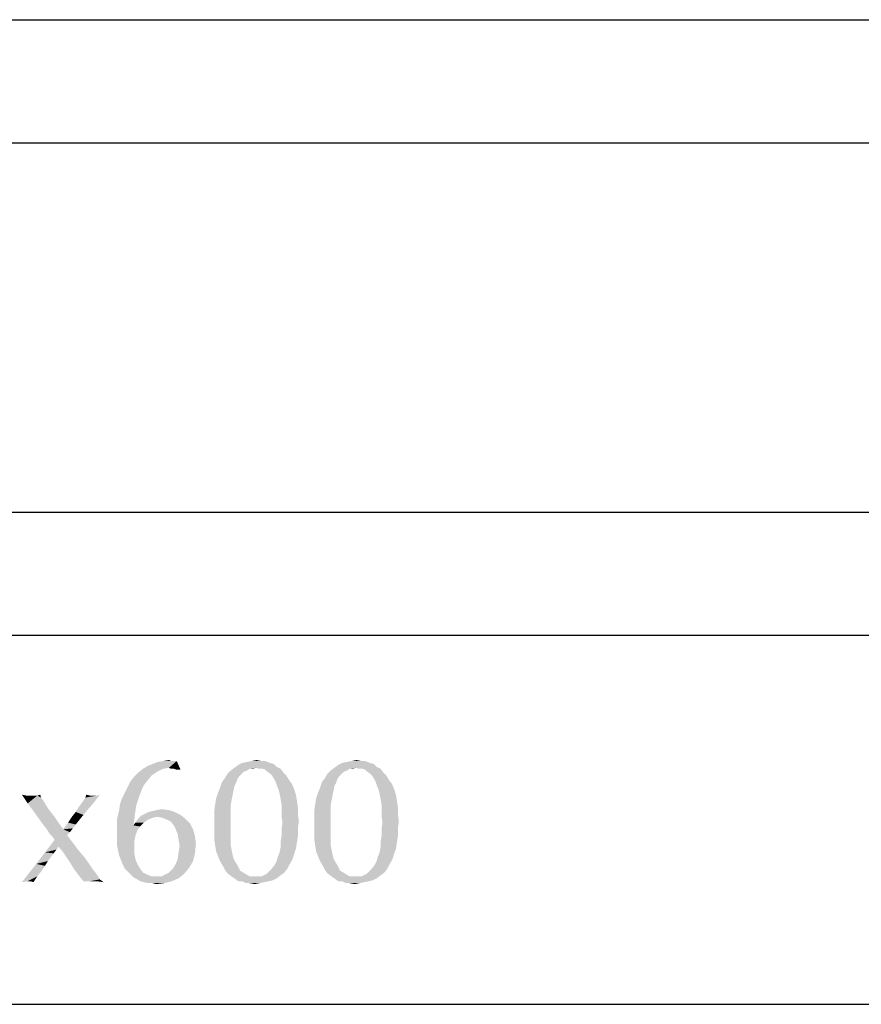
# Model space of a CAD drawing. Units: millimetres. Extents: x 0 to 210, y 0 to 297.
# Drawn here: x 165 to 179, y 18 to 34 of the extents above; entities that cross this region are included whole.
import ezdxf

# ---------------------------------------------------------------- set-up
doc = ezdxf.new("R2010")
doc.units = ezdxf.units.MM
doc.header["$LTSCALE"] = 19.36
doc.layers.get('0').update_dxf_attribs({"linetype": 'CONTINUOUS'})
doc.layers.add('52_NOTE', color=7, linetype='CONTINUOUS')

msp = doc.modelspace()

# ---------------------------------------------------------------- linework, layer by layer
at = {"color": 2, "linetype": 'Continuous'}
for p, q in [((6.5, 34), (203.5, 34)), ((100.5, 32), (198.5, 32)), ((100.5, 26), (198.5, 26)), ((100.5, 24), (198.5, 24)), ((100.5, 18), (198.5, 18))]:
    msp.add_line(p, q, dxfattribs=at)
at = {"layer": '52_NOTE', "color": 2, "linetype": 'Continuous'}
for points in [[(167.4062, 21.875), (167.4844, 21.9062), (167.875, 21.9531)], [(167.75, 21.8438), (167.4062, 21.875), (167.875, 21.9531)], [(167.4844, 21.9062), (167.5625, 21.9375), (167.875, 21.9531)], [(167.8125, 21.9531), (167.875, 21.9531), (167.5625, 21.9375)], [(167.7812, 21.9531), (167.8125, 21.9531), (167.5625, 21.9375)], [(167.7812, 21.9531), (167.5625, 21.9375), (167.6562, 21.9531)], [(167.6562, 21.9531), (167.75, 21.9688), (167.7812, 21.9531)], [(167.7812, 21.8281), (167.75, 21.8438), (167.875, 21.9531)], [(167.8281, 21.8281), (167.7812, 21.8281), (167.875, 21.9531)], [(167.875, 21.8125), (167.8281, 21.8281), (167.875, 21.9531)], [(167.875, 21.8125), (167.875, 21.9531), (167.9375, 21.8125)], [(169.3906, 21.9219), (169.4531, 21.9062), (168.875, 21.8906)], [(169.3906, 21.9219), (168.875, 21.8906), (168.9375, 21.9219)], [(168.9375, 21.9219), (169.0156, 21.9375), (169.3125, 21.9531)], [(168.9375, 21.9219), (169.3125, 21.9531), (169.3906, 21.9219)], [(169.25, 21.9531), (169.3125, 21.9531), (169.0156, 21.9375)], [(169.25, 21.9531), (169.0156, 21.9375), (169.0938, 21.9531)], [(169.0938, 21.9531), (169.1719, 21.9688), (169.25, 21.9531)], [(171.0156, 21.9219), (171.0781, 21.9062), (170.5, 21.8906)], [(171.0156, 21.9219), (170.5, 21.8906), (170.5625, 21.9219)], [(170.5625, 21.9219), (170.6406, 21.9375), (170.9375, 21.9531)], [(170.5625, 21.9219), (170.9375, 21.9531), (171.0156, 21.9219)], [(170.875, 21.9531), (170.9375, 21.9531), (170.6406, 21.9375)], [(170.875, 21.9531), (170.6406, 21.9375), (170.7188, 21.9531)], [(170.7188, 21.9531), (170.7969, 21.9688), (170.875, 21.9531)], [(167.4688, 21.7187), (167.1875, 21.7031), (167.25, 21.7656)], [(167.6562, 21.8281), (167.5625, 21.7812), (167.25, 21.7656)], [(167.6562, 21.8281), (167.25, 21.7656), (167.3281, 21.8281)], [(167.25, 21.7656), (167.5625, 21.7812), (167.4688, 21.7187)], [(167.75, 21.8438), (167.3281, 21.8281), (167.4062, 21.875)], [(167.3281, 21.8281), (167.75, 21.8438), (167.6562, 21.8281)], [(167.9375, 21.8125), (167.9375, 21.8125), (167.875, 21.8125)], [(169.0156, 21.7969), (168.9688, 21.7812), (168.7031, 21.75)], [(169.0156, 21.7969), (168.7031, 21.75), (168.75, 21.7969)], [(168.7031, 21.75), (168.9688, 21.7812), (168.9375, 21.75)], [(169.1562, 21.8438), (169.0625, 21.8281), (168.75, 21.7969)], [(169.1562, 21.8438), (168.75, 21.7969), (168.8125, 21.8438)], [(168.75, 21.7969), (169.0625, 21.8281), (169.0156, 21.7969)], [(169.5, 21.8594), (168.8125, 21.8438), (168.875, 21.8906)], [(169.1562, 21.8438), (168.8125, 21.8438), (169.5, 21.8594)], [(168.875, 21.8906), (169.4531, 21.9062), (169.5, 21.8594)], [(169.0625, 21.8281), (169.1562, 21.8438), (169.1094, 21.8281)], [(169.2188, 21.8281), (169.1562, 21.8438), (169.5, 21.8594)], [(169.2656, 21.8281), (169.2188, 21.8281), (169.5, 21.8594)], [(169.2656, 21.8281), (169.5, 21.8594), (169.5625, 21.8281)], [(169.5625, 21.8281), (169.3125, 21.8125), (169.2656, 21.8281)], [(169.3438, 21.7812), (169.3125, 21.8125), (169.5625, 21.8281)], [(169.3438, 21.7812), (169.5625, 21.8281), (169.6094, 21.7656)], [(169.6094, 21.7656), (169.3906, 21.75), (169.3438, 21.7812)], [(169.4219, 21.7187), (169.3906, 21.75), (169.6094, 21.7656)], [(169.4219, 21.7187), (169.6094, 21.7656), (169.6562, 21.7187)], [(170.6406, 21.7969), (170.5938, 21.7812), (170.3281, 21.75)], [(170.6406, 21.7969), (170.3281, 21.75), (170.375, 21.7969)], [(170.3281, 21.75), (170.5938, 21.7812), (170.5625, 21.75)], [(170.7812, 21.8438), (170.6875, 21.8281), (170.375, 21.7969)], [(170.7812, 21.8438), (170.375, 21.7969), (170.4375, 21.8438)], [(170.375, 21.7969), (170.6875, 21.8281), (170.6406, 21.7969)], [(171.125, 21.8594), (170.4375, 21.8438), (170.5, 21.8906)], [(170.7812, 21.8438), (170.4375, 21.8438), (171.125, 21.8594)], [(170.5, 21.8906), (171.0781, 21.9062), (171.125, 21.8594)], [(170.6875, 21.8281), (170.7812, 21.8438), (170.7344, 21.8281)], [(170.8438, 21.8281), (170.7812, 21.8438), (171.125, 21.8594)], [(170.8906, 21.8281), (170.8438, 21.8281), (171.125, 21.8594)], [(170.8906, 21.8281), (171.125, 21.8594), (171.1875, 21.8281)], [(171.1875, 21.8281), (170.9375, 21.8125), (170.8906, 21.8281)], [(170.9688, 21.7812), (170.9375, 21.8125), (171.1875, 21.8281)], [(170.9688, 21.7812), (171.1875, 21.8281), (171.2344, 21.7656)], [(171.2344, 21.7656), (171.0156, 21.75), (170.9688, 21.7812)], [(171.0469, 21.7187), (171.0156, 21.75), (171.2344, 21.7656)], [(171.0469, 21.7187), (171.2344, 21.7656), (171.2812, 21.7187)], [(167.3906, 21.625), (167.3438, 21.5625), (167.0781, 21.5312)], [(167.3906, 21.625), (167.0781, 21.5312), (167.125, 21.625)], [(167.125, 21.625), (167.1875, 21.7031), (167.4688, 21.7187)], [(167.125, 21.625), (167.4688, 21.7187), (167.3906, 21.625)], [(168.8438, 21.6094), (168.8125, 21.5469), (168.5781, 21.5156)], [(168.8438, 21.6094), (168.5781, 21.5156), (168.6094, 21.6094)], [(168.8594, 21.6562), (168.6094, 21.6094), (168.6562, 21.6719)], [(168.6094, 21.6094), (168.8594, 21.6562), (168.8438, 21.6094)], [(168.9375, 21.75), (168.8906, 21.7031), (168.6562, 21.6719)], [(168.9375, 21.75), (168.6562, 21.6719), (168.7031, 21.75)], [(168.6562, 21.6719), (168.8906, 21.7031), (168.8594, 21.6562)], [(169.6562, 21.7187), (169.4531, 21.6719), (169.4219, 21.7187)], [(169.4531, 21.6719), (169.6562, 21.7187), (169.7031, 21.6406)], [(169.7031, 21.6406), (169.4844, 21.6094), (169.4531, 21.6719)], [(169.4844, 21.6094), (169.7031, 21.6406), (169.75, 21.5781)], [(169.75, 21.5781), (169.5, 21.5625), (169.4844, 21.6094)], [(170.4688, 21.6094), (170.4375, 21.5469), (170.2031, 21.5156)], [(170.4688, 21.6094), (170.2031, 21.5156), (170.2344, 21.6094)], [(170.4844, 21.6562), (170.2344, 21.6094), (170.2812, 21.6719)], [(170.2344, 21.6094), (170.4844, 21.6562), (170.4688, 21.6094)], [(170.5625, 21.75), (170.5156, 21.7031), (170.2812, 21.6719)], [(170.5625, 21.75), (170.2812, 21.6719), (170.3281, 21.75)], [(170.2812, 21.6719), (170.5156, 21.7031), (170.4844, 21.6562)], [(171.2812, 21.7187), (171.0781, 21.6719), (171.0469, 21.7187)], [(171.0781, 21.6719), (171.2812, 21.7187), (171.3281, 21.6406)], [(171.3281, 21.6406), (171.1094, 21.6094), (171.0781, 21.6719)], [(171.1094, 21.6094), (171.3281, 21.6406), (171.375, 21.5781)], [(171.375, 21.5781), (171.125, 21.5625), (171.1094, 21.6094)], [(167.3125, 21.5), (167.0312, 21.4375), (167.0781, 21.5312)], [(167.0312, 21.4375), (167.3125, 21.5), (167.2812, 21.4219)], [(167.0781, 21.5312), (167.3438, 21.5625), (167.3125, 21.5)], [(168.7969, 21.4688), (168.5469, 21.4375), (168.5781, 21.5156)], [(168.5469, 21.4375), (168.7969, 21.4688), (168.7812, 21.3906)], [(168.5781, 21.5156), (168.8125, 21.5469), (168.7969, 21.4688)], [(169.5, 21.5625), (169.75, 21.5781), (169.7812, 21.5)], [(169.7812, 21.5), (169.5312, 21.4844), (169.5, 21.5625)], [(169.5469, 21.4219), (169.5312, 21.4844), (169.7812, 21.5)], [(169.5469, 21.4219), (169.7812, 21.5), (169.8125, 21.4062)], [(170.4219, 21.4688), (170.1719, 21.4375), (170.2031, 21.5156)], [(170.1719, 21.4375), (170.4219, 21.4688), (170.4062, 21.3906)], [(170.2031, 21.5156), (170.4375, 21.5469), (170.4219, 21.4688)], [(171.125, 21.5625), (171.375, 21.5781), (171.4062, 21.5)], [(171.4062, 21.5), (171.1562, 21.4844), (171.125, 21.5625)], [(171.1719, 21.4219), (171.1562, 21.4844), (171.4062, 21.5)], [(171.1719, 21.4219), (171.4062, 21.5), (171.4375, 21.4062)], [(165.4375, 21.3906), (165.4531, 21.2656), (165.3594, 21.4062)], [(165.4375, 21.3906), (165.5156, 21.3906), (165.4531, 21.2656)], [(165.6094, 21.3906), (165.6719, 21.3594), (165.4531, 21.2656)], [(165.5156, 21.3906), (165.6094, 21.3906), (165.4531, 21.2656)], [(165.6719, 21.3594), (165.7031, 21.3125), (165.4531, 21.2656)], [(165.4531, 21.2656), (165.7031, 21.3125), (165.7344, 21.2656)], [(165.6094, 21.3906), (165.6562, 21.4062), (165.6719, 21.3594)], [(166.2812, 21.2031), (166.3281, 21.2656), (166.5312, 21.2812)], [(166.2812, 21.2031), (166.5312, 21.2812), (166.4375, 21.1719)], [(166.5312, 21.2812), (166.3281, 21.2656), (166.3594, 21.3125)], [(166.3594, 21.3125), (166.5781, 21.3906), (166.625, 21.4062)], [(166.3594, 21.3125), (166.625, 21.4062), (166.5312, 21.2812)], [(166.3594, 21.3125), (166.3906, 21.3594), (166.5781, 21.3906)], [(166.4688, 21.3906), (166.3906, 21.3594), (166.4062, 21.4062)], [(166.5156, 21.3906), (166.5781, 21.3906), (166.3906, 21.3594)], [(166.4688, 21.3906), (166.5156, 21.3906), (166.3906, 21.3594)], [(167.25, 21.3281), (166.9531, 21.25), (166.9844, 21.3438)], [(166.9531, 21.25), (167.25, 21.3281), (167.2188, 21.2344)], [(167.2812, 21.4219), (166.9844, 21.3438), (167.0312, 21.4375)], [(166.9844, 21.3438), (167.2812, 21.4219), (167.25, 21.3281)], [(168.7656, 21.3125), (168.5, 21.25), (168.5156, 21.3438)], [(168.5, 21.25), (168.7656, 21.3125), (168.75, 21.2188)], [(168.7812, 21.3906), (168.5156, 21.3438), (168.5469, 21.4375)], [(168.5156, 21.3438), (168.7812, 21.3906), (168.7656, 21.3125)], [(169.8125, 21.4062), (169.5625, 21.3438), (169.5469, 21.4219)], [(169.5625, 21.3438), (169.8125, 21.4062), (169.8281, 21.3125)], [(169.8281, 21.3125), (169.5781, 21.25), (169.5625, 21.3438)], [(169.5781, 21.25), (169.8281, 21.3125), (169.8438, 21.2031)], [(170.3906, 21.3125), (170.125, 21.25), (170.1406, 21.3438)], [(170.125, 21.25), (170.3906, 21.3125), (170.375, 21.2188)], [(170.4062, 21.3906), (170.1406, 21.3438), (170.1719, 21.4375)], [(170.1406, 21.3438), (170.4062, 21.3906), (170.3906, 21.3125)], [(171.4375, 21.4062), (171.1875, 21.3438), (171.1719, 21.4219)], [(171.1875, 21.3438), (171.4375, 21.4062), (171.4531, 21.3125)], [(171.4531, 21.3125), (171.2031, 21.25), (171.1875, 21.3438)], [(171.2031, 21.25), (171.4531, 21.3125), (171.4688, 21.2031)], [(165.7344, 21.2656), (165.5469, 21.1406), (165.4531, 21.2656)], [(165.7344, 21.2656), (165.7812, 21.1875), (165.5469, 21.1406)], [(165.5469, 21.1406), (165.7812, 21.1875), (165.8281, 21.125)], [(165.8281, 21.125), (165.625, 21.0312), (165.5469, 21.1406)], [(165.8281, 21.125), (165.8906, 21.0469), (165.625, 21.0312)], [(166.3594, 21.0781), (166.1719, 21.0469), (166.2344, 21.125)], [(166.4375, 21.1719), (166.2344, 21.125), (166.2812, 21.2031)], [(166.2344, 21.125), (166.4375, 21.1719), (166.3594, 21.0781)], [(167.2031, 21.1406), (166.9062, 21.0156), (166.9375, 21.1406)], [(166.9062, 21.0156), (167.2031, 21.1406), (167.1875, 21.0156)], [(167.2188, 21.2344), (166.9375, 21.1406), (166.9531, 21.25)], [(166.9375, 21.1406), (167.2188, 21.2344), (167.2031, 21.1406)], [(167.8438, 21.125), (167.3594, 21.0938), (167.4219, 21.125)], [(167.3594, 21.0938), (167.8438, 21.125), (167.9375, 21.0781)], [(167.4219, 21.125), (167.4844, 21.1406), (167.75, 21.1562)], [(167.4219, 21.125), (167.75, 21.1562), (167.8438, 21.125)], [(167.75, 21.1562), (167.4844, 21.1406), (167.5469, 21.1562)], [(167.5469, 21.1562), (167.625, 21.1719), (167.75, 21.1562)], [(168.75, 21.2188), (168.4844, 21.1406), (168.5, 21.25)], [(168.4844, 21.1406), (168.75, 21.2188), (168.75, 21.1094)], [(168.75, 21.1094), (168.4844, 21.0312), (168.4844, 21.1406)], [(169.8438, 21.2031), (169.5781, 21.1562), (169.5781, 21.25)], [(169.5781, 21.1562), (169.8438, 21.2031), (169.8438, 21.0938)], [(169.8438, 21.0938), (169.5781, 21.0625), (169.5781, 21.1562)], [(170.375, 21.2188), (170.1094, 21.1406), (170.125, 21.25)], [(170.1094, 21.1406), (170.375, 21.2188), (170.375, 21.1094)], [(170.375, 21.1094), (170.1094, 21.0312), (170.1094, 21.1406)], [(171.4688, 21.2031), (171.2031, 21.1562), (171.2031, 21.25)], [(171.2031, 21.1562), (171.4688, 21.2031), (171.4688, 21.0938)], [(171.4688, 21.0938), (171.2031, 21.0625), (171.2031, 21.1562)], [(165.625, 21.0312), (165.8906, 21.0469), (165.9531, 20.9531)], [(165.9531, 20.9531), (165.7031, 20.9219), (165.625, 21.0312)], [(166.2969, 21), (166.1094, 20.9531), (166.1719, 21.0469)], [(166.1094, 20.9531), (166.2969, 21), (166.2344, 20.9219)], [(166.1719, 21.0469), (166.3594, 21.0781), (166.2969, 21)], [(167.1875, 21.0156), (166.9062, 20.9062), (166.9062, 21.0156)], [(166.9062, 20.9062), (167.1875, 21.0156), (167.1719, 20.9062)], [(167.4062, 21), (167.2031, 20.9531), (167.25, 21.0156)], [(167.2031, 20.9531), (167.4062, 21), (167.3438, 20.9531)], [(167.5625, 21.0469), (167.25, 21.0156), (167.2969, 21.0625)], [(167.5625, 21.0469), (167.4844, 21.0312), (167.25, 21.0156)], [(167.25, 21.0156), (167.4844, 21.0312), (167.4062, 21)], [(167.9375, 21.0781), (167.2969, 21.0625), (167.3594, 21.0938)], [(167.5625, 21.0469), (167.2969, 21.0625), (167.9375, 21.0781)], [(167.6406, 21.0312), (167.5625, 21.0469), (167.9375, 21.0781)], [(167.6406, 21.0312), (167.9375, 21.0781), (168.0156, 21.0156)], [(168.0156, 21.0156), (167.7188, 21), (167.6406, 21.0312)], [(167.7812, 20.9688), (167.7188, 21), (168.0156, 21.0156)], [(167.7812, 20.9688), (168.0156, 21.0156), (168.0938, 20.9375)], [(168.0938, 20.9375), (167.8281, 20.9062), (167.7812, 20.9688)], [(168.4844, 21.0312), (168.75, 21.1094), (168.75, 21)], [(168.75, 21), (168.4844, 20.9219), (168.4844, 21.0312)], [(168.4844, 20.9219), (168.75, 21), (168.75, 20.875)], [(169.5781, 21.0625), (169.8438, 21.0938), (169.8594, 20.9688)], [(169.8594, 20.9688), (169.5938, 20.9531), (169.5781, 21.0625)], [(169.5938, 20.9531), (169.8594, 20.9688), (169.8438, 20.8594)], [(170.1094, 21.0312), (170.375, 21.1094), (170.375, 21)], [(170.375, 21), (170.1094, 20.9219), (170.1094, 21.0312)], [(170.1094, 20.9219), (170.375, 21), (170.375, 20.875)], [(171.2031, 21.0625), (171.4688, 21.0938), (171.4844, 20.9688)], [(171.4844, 20.9688), (171.2188, 20.9531), (171.2031, 21.0625)], [(171.2188, 20.9531), (171.4844, 20.9688), (171.4688, 20.8594)], [(165.7656, 20.8438), (165.7031, 20.9219), (165.9531, 20.9531)], [(165.7656, 20.8438), (165.9531, 20.9531), (166.0312, 20.8438)], [(166.0312, 20.8438), (165.8125, 20.7656), (165.7656, 20.8438)], [(166.0312, 20.8438), (166.1406, 20.7969), (165.8125, 20.7656)], [(166.2344, 20.9219), (166.0312, 20.8438), (166.1094, 20.9531)], [(166.2344, 20.9219), (166.1875, 20.8594), (166.0312, 20.8438)], [(166.0312, 20.8438), (166.1875, 20.8594), (166.1406, 20.7969)], [(167.1719, 20.9062), (167.2812, 20.8906), (166.9062, 20.7812)], [(167.1719, 20.9062), (166.9062, 20.7812), (166.9062, 20.9062)], [(167.2812, 20.8906), (167.2344, 20.8281), (166.9062, 20.7812)], [(166.9062, 20.7812), (167.2344, 20.8281), (167.2031, 20.7344)], [(167.3438, 20.9531), (167.1719, 20.9062), (167.2031, 20.9531)], [(167.1719, 20.9062), (167.3438, 20.9531), (167.2812, 20.8906)], [(167.8594, 20.8438), (167.8281, 20.9062), (168.0938, 20.9375)], [(167.8594, 20.8438), (168.0938, 20.9375), (168.1406, 20.8438)], [(168.1406, 20.8438), (167.8906, 20.7656), (167.8594, 20.8438)], [(167.8906, 20.7656), (168.1406, 20.8438), (168.1719, 20.7344)], [(168.75, 20.875), (168.4844, 20.7969), (168.4844, 20.9219)], [(168.4844, 20.7969), (168.75, 20.875), (168.75, 20.7812)], [(169.8438, 20.8594), (169.5781, 20.8438), (169.5938, 20.9531)], [(169.5781, 20.7344), (169.5781, 20.8438), (169.8438, 20.8594)], [(169.5781, 20.7344), (169.8438, 20.8594), (169.8438, 20.7344)], [(170.375, 20.875), (170.1094, 20.7969), (170.1094, 20.9219)], [(170.1094, 20.7969), (170.375, 20.875), (170.375, 20.7812)], [(171.4688, 20.8594), (171.2031, 20.8438), (171.2188, 20.9531)], [(171.2031, 20.7344), (171.2031, 20.8438), (171.4688, 20.8594)], [(171.2031, 20.7344), (171.4688, 20.8594), (171.4688, 20.7344)], [(165.9531, 20.5625), (165.7344, 20.4687), (165.8906, 20.6719)], [(165.8125, 20.7656), (166.1406, 20.7969), (166.0938, 20.75)], [(166.0938, 20.75), (165.8594, 20.7188), (165.8125, 20.7656)], [(165.8906, 20.6719), (165.8594, 20.7188), (166.0938, 20.75)], [(165.8906, 20.6719), (166.0938, 20.75), (166.1875, 20.625)], [(165.8906, 20.6719), (166.1875, 20.625), (165.9531, 20.5625)], [(167.2031, 20.7344), (166.9062, 20.6719), (166.9062, 20.7812)], [(166.9062, 20.6719), (167.2031, 20.7344), (167.1875, 20.6562)], [(167.1875, 20.6562), (166.9062, 20.5781), (166.9062, 20.6719)], [(166.9062, 20.5781), (167.1875, 20.6562), (167.1875, 20.5469)], [(168.1719, 20.7344), (167.9062, 20.6719), (167.8906, 20.7656)], [(167.9062, 20.6719), (168.1719, 20.7344), (168.1875, 20.6094)], [(168.1875, 20.6094), (167.9219, 20.5781), (167.9062, 20.6719)], [(168.75, 20.7812), (168.4844, 20.6875), (168.4844, 20.7969)], [(168.4844, 20.6875), (168.75, 20.7812), (168.75, 20.6875)], [(168.75, 20.6875), (168.5, 20.5781), (168.4844, 20.6875)], [(168.75, 20.6875), (168.75, 20.5938), (168.5, 20.5781)], [(169.8438, 20.7344), (169.5625, 20.625), (169.5781, 20.7344)], [(169.5625, 20.625), (169.8438, 20.7344), (169.8281, 20.625)], [(170.375, 20.7812), (170.1094, 20.6875), (170.1094, 20.7969)], [(170.1094, 20.6875), (170.375, 20.7812), (170.375, 20.6875)], [(170.375, 20.6875), (170.125, 20.5781), (170.1094, 20.6875)], [(170.375, 20.6875), (170.375, 20.5938), (170.125, 20.5781)], [(171.4688, 20.7344), (171.1875, 20.625), (171.2031, 20.7344)], [(171.1875, 20.625), (171.4688, 20.7344), (171.4531, 20.625)], [(165.9531, 20.5625), (165.9219, 20.5156), (165.7344, 20.4687)], [(165.7344, 20.4687), (165.9219, 20.5156), (165.875, 20.4531)], [(165.9531, 20.5625), (166.1875, 20.625), (166.2812, 20.5)], [(166.2812, 20.5), (166.0312, 20.4687), (165.9531, 20.5625)], [(166.0312, 20.4687), (166.2812, 20.5), (166.375, 20.3906)], [(167.1875, 20.5469), (166.9219, 20.5), (166.9062, 20.5781)], [(166.9219, 20.5), (167.1875, 20.5469), (167.1875, 20.4531)], [(167.1875, 20.4531), (166.9375, 20.4219), (166.9219, 20.5)], [(167.9062, 20.4687), (167.9219, 20.5781), (168.1875, 20.6094)], [(167.9062, 20.4687), (168.1875, 20.6094), (168.1719, 20.4531)], [(168.5, 20.5781), (168.75, 20.5938), (168.7656, 20.5156)], [(168.7656, 20.5156), (168.5156, 20.4844), (168.5, 20.5781)], [(168.5156, 20.4844), (168.7656, 20.5156), (168.7812, 20.4375)], [(168.7812, 20.4375), (168.5469, 20.4062), (168.5156, 20.4844)], [(169.8125, 20.5312), (169.5469, 20.4687), (169.5625, 20.5469)], [(169.5469, 20.4687), (169.8125, 20.5312), (169.7812, 20.4375)], [(169.8281, 20.625), (169.5625, 20.5469), (169.5625, 20.625)], [(169.5625, 20.5469), (169.8281, 20.625), (169.8125, 20.5312)], [(170.125, 20.5781), (170.375, 20.5938), (170.3906, 20.5156)], [(170.3906, 20.5156), (170.1406, 20.4844), (170.125, 20.5781)], [(170.1406, 20.4844), (170.3906, 20.5156), (170.4062, 20.4375)], [(170.4062, 20.4375), (170.1719, 20.4062), (170.1406, 20.4844)], [(171.4375, 20.5312), (171.1719, 20.4687), (171.1875, 20.5469)], [(171.1719, 20.4687), (171.4375, 20.5312), (171.4062, 20.4375)], [(171.4531, 20.625), (171.1875, 20.5469), (171.1875, 20.625)], [(171.1875, 20.5469), (171.4531, 20.625), (171.4375, 20.5312)], [(165.875, 20.4531), (165.5938, 20.2812), (165.7344, 20.4687)], [(165.875, 20.4531), (165.8281, 20.3906), (165.5938, 20.2812)], [(165.8281, 20.3906), (165.7812, 20.3281), (165.5938, 20.2812)], [(165.5938, 20.2812), (165.7812, 20.3281), (165.7344, 20.25)], [(166.375, 20.3906), (166.0938, 20.375), (166.0312, 20.4687)], [(166.1562, 20.2812), (166.0938, 20.375), (166.375, 20.3906)], [(166.1562, 20.2812), (166.375, 20.3906), (166.4531, 20.2812)], [(166.9375, 20.4219), (167.1875, 20.4531), (167.2031, 20.3594)], [(167.2031, 20.3594), (166.9688, 20.3438), (166.9375, 20.4219)], [(166.9688, 20.3438), (167.2031, 20.3594), (167.2344, 20.2812)], [(167.2344, 20.2812), (167, 20.2656), (166.9688, 20.3438)], [(168.1406, 20.3281), (167.8594, 20.2812), (167.8906, 20.3594)], [(167.8594, 20.2812), (168.1406, 20.3281), (168.0781, 20.2188)], [(168.1719, 20.4531), (167.8906, 20.3594), (167.9062, 20.4687)], [(167.8906, 20.3594), (168.1719, 20.4531), (168.1406, 20.3281)], [(168.5469, 20.4062), (168.7812, 20.4375), (168.7969, 20.375)], [(168.7969, 20.375), (168.5781, 20.3281), (168.5469, 20.4062)], [(168.5781, 20.3281), (168.7969, 20.375), (168.8281, 20.3125)], [(168.8281, 20.3125), (168.625, 20.25), (168.5781, 20.3281)], [(169.4688, 20.2656), (169.5, 20.3281), (169.75, 20.3438)], [(169.4688, 20.2656), (169.75, 20.3438), (169.7031, 20.2656)], [(169.75, 20.3438), (169.5, 20.3281), (169.5156, 20.3906)], [(169.7812, 20.4375), (169.5156, 20.3906), (169.5469, 20.4687)], [(169.5156, 20.3906), (169.7812, 20.4375), (169.75, 20.3438)], [(170.1719, 20.4062), (170.4062, 20.4375), (170.4219, 20.375)], [(170.4219, 20.375), (170.2031, 20.3281), (170.1719, 20.4062)], [(170.2031, 20.3281), (170.4219, 20.375), (170.4531, 20.3125)], [(170.4531, 20.3125), (170.25, 20.25), (170.2031, 20.3281)], [(171.0938, 20.2656), (171.125, 20.3281), (171.375, 20.3438)], [(171.0938, 20.2656), (171.375, 20.3438), (171.3281, 20.2656)], [(171.375, 20.3438), (171.125, 20.3281), (171.1406, 20.3906)], [(171.4062, 20.4375), (171.1406, 20.3906), (171.1719, 20.4687)], [(171.1406, 20.3906), (171.4062, 20.4375), (171.375, 20.3438)], [(165.7344, 20.25), (165.4688, 20.125), (165.5938, 20.2812)], [(165.7344, 20.25), (165.6719, 20.1562), (165.4688, 20.125)], [(166.4531, 20.2812), (166.2031, 20.2031), (166.1562, 20.2812)], [(166.2031, 20.2031), (166.4531, 20.2812), (166.5156, 20.1875)], [(166.5156, 20.1875), (166.25, 20.1406), (166.2031, 20.2031)], [(166.25, 20.1406), (166.5156, 20.1875), (166.5781, 20.1094)], [(167.0312, 20.2031), (167, 20.2656), (167.2344, 20.2812)], [(167.0312, 20.2031), (167.2344, 20.2812), (167.2812, 20.2031)], [(167.2812, 20.2031), (167.0781, 20.1562), (167.0312, 20.2031)], [(167.0781, 20.1562), (167.2812, 20.2031), (167.3281, 20.1406)], [(167.75, 20.1406), (167.8125, 20.2031), (168.0781, 20.2188)], [(167.75, 20.1406), (168.0781, 20.2188), (168, 20.125)], [(168.0781, 20.2188), (167.8125, 20.2031), (167.8594, 20.2812)], [(168.8281, 20.3125), (168.8594, 20.2656), (168.625, 20.25)], [(168.6562, 20.1875), (168.625, 20.25), (168.8594, 20.2656)], [(168.6562, 20.1875), (168.8594, 20.2656), (168.9062, 20.1719)], [(168.9062, 20.1719), (168.7031, 20.125), (168.6562, 20.1875)], [(168.7031, 20.125), (168.9062, 20.1719), (168.9844, 20.125)], [(169.625, 20.1406), (169.3438, 20.125), (169.4062, 20.1875)], [(169.7031, 20.2656), (169.6719, 20.2031), (169.4062, 20.1875)], [(169.7031, 20.2656), (169.4062, 20.1875), (169.4688, 20.2656)], [(169.4062, 20.1875), (169.6719, 20.2031), (169.625, 20.1406)], [(170.4531, 20.3125), (170.4844, 20.2656), (170.25, 20.25)], [(170.2812, 20.1875), (170.25, 20.25), (170.4844, 20.2656)], [(170.2812, 20.1875), (170.4844, 20.2656), (170.5312, 20.1719)], [(170.5312, 20.1719), (170.3281, 20.125), (170.2812, 20.1875)], [(170.3281, 20.125), (170.5312, 20.1719), (170.6094, 20.125)], [(171.25, 20.1406), (170.9688, 20.125), (171.0312, 20.1875)], [(171.3281, 20.2656), (171.2969, 20.2031), (171.0312, 20.1875)], [(171.3281, 20.2656), (171.0312, 20.1875), (171.0938, 20.2656)], [(171.0312, 20.1875), (171.2969, 20.2031), (171.25, 20.1406)], [(165.6094, 20.0781), (165.3594, 19.9844), (165.4688, 20.125)], [(165.6094, 20.0781), (165.4531, 20), (165.3594, 19.9844)], [(165.5, 20), (165.4531, 20), (165.6094, 20.0781)], [(165.4688, 20.125), (165.6719, 20.1562), (165.6094, 20.0781)], [(165.5, 20), (165.6094, 20.0781), (165.5469, 19.9844)], [(166.5781, 20.1094), (166.2969, 20.0781), (166.25, 20.1406)], [(166.2969, 20.0781), (166.5781, 20.1094), (166.625, 20.0312)], [(166.625, 20.0312), (166.3594, 20), (166.2969, 20.0781)], [(166.4062, 20), (166.3594, 20), (166.625, 20.0312)], [(166.4688, 20), (166.4062, 20), (166.625, 20.0312)], [(166.5156, 20), (166.4688, 20), (166.625, 20.0312)], [(166.5781, 20), (166.5156, 20), (166.625, 20.0312)], [(166.5781, 20), (166.625, 20.0312), (166.6875, 19.9844)], [(167.3281, 20.1406), (167.125, 20.1094), (167.0781, 20.1562)], [(167.125, 20.1094), (167.3281, 20.1406), (167.3906, 20.1094)], [(167.3906, 20.1094), (167.1719, 20.0625), (167.125, 20.1094)], [(167.3906, 20.1094), (167.4688, 20.0781), (167.1719, 20.0625)], [(167.5469, 20.0781), (167.625, 20.0781), (167.1719, 20.0625)], [(167.4688, 20.0781), (167.5469, 20.0781), (167.1719, 20.0625)], [(167.9062, 20.0469), (167.1719, 20.0625), (167.625, 20.0781)], [(167.9062, 20.0469), (167.2344, 20.0312), (167.1719, 20.0625)], [(167.2812, 20), (167.2344, 20.0312), (167.9062, 20.0469)], [(167.2812, 20), (167.9062, 20.0469), (167.7969, 20)], [(167.7969, 20), (167.3438, 19.9844), (167.2812, 20)], [(167.4062, 19.9687), (167.3438, 19.9844), (167.7969, 20)], [(167.4844, 19.9687), (167.4062, 19.9687), (167.7969, 20)], [(167.4844, 19.9687), (167.7969, 20), (167.6719, 19.9687)], [(167.625, 20.0781), (167.6875, 20.1094), (168, 20.125)], [(167.625, 20.0781), (168, 20.125), (167.9062, 20.0469)], [(168, 20.125), (167.6875, 20.1094), (167.75, 20.1406)], [(168.9844, 20.125), (168.7656, 20.0781), (168.7031, 20.125)], [(168.7656, 20.0781), (168.9844, 20.125), (169.0625, 20.0781)], [(169.0625, 20.0781), (168.8125, 20.0469), (168.7656, 20.0781)], [(168.8125, 20.0469), (169.25, 20.0781), (169.5625, 20.0938)], [(168.8125, 20.0469), (169.5625, 20.0938), (169.5, 20.0469)], [(169.1562, 20.0781), (169.25, 20.0781), (168.8125, 20.0469)], [(169.0625, 20.0781), (169.1562, 20.0781), (168.8125, 20.0469)], [(169.5, 20.0469), (168.875, 20), (168.8125, 20.0469)], [(169.5, 20.0469), (169.4375, 20.0156), (168.875, 20)], [(168.9375, 20), (168.875, 20), (169.4375, 20.0156)], [(168.9375, 20), (169.4375, 20.0156), (169.375, 20)], [(169.375, 20), (169, 19.9687), (168.9375, 20)], [(169.375, 20), (169.2969, 19.9844), (169, 19.9687)], [(169.5625, 20.0938), (169.25, 20.0781), (169.3438, 20.125)], [(169.3438, 20.125), (169.625, 20.1406), (169.5625, 20.0938)], [(170.6094, 20.125), (170.3906, 20.0781), (170.3281, 20.125)], [(170.3906, 20.0781), (170.6094, 20.125), (170.6875, 20.0781)], [(170.6875, 20.0781), (170.4375, 20.0469), (170.3906, 20.0781)], [(170.4375, 20.0469), (170.875, 20.0781), (171.1875, 20.0938)], [(170.4375, 20.0469), (171.1875, 20.0938), (171.125, 20.0469)], [(170.7812, 20.0781), (170.875, 20.0781), (170.4375, 20.0469)], [(170.6875, 20.0781), (170.7812, 20.0781), (170.4375, 20.0469)], [(171.125, 20.0469), (170.5, 20), (170.4375, 20.0469)], [(171.125, 20.0469), (171.0625, 20.0156), (170.5, 20)], [(170.5625, 20), (170.5, 20), (171.0625, 20.0156)], [(170.5625, 20), (171.0625, 20.0156), (171, 20)], [(171, 20), (170.625, 19.9687), (170.5625, 20)], [(171, 20), (170.9219, 19.9844), (170.625, 19.9687)], [(171.1875, 20.0938), (170.875, 20.0781), (170.9688, 20.125)], [(170.9688, 20.125), (171.25, 20.1406), (171.1875, 20.0938)], [(167.6719, 19.9687), (167.5469, 19.9531), (167.4844, 19.9687)], [(169.0625, 19.9687), (169, 19.9687), (169.2969, 19.9844)], [(169.0625, 19.9687), (169.2969, 19.9844), (169.2188, 19.9687)], [(169.2188, 19.9687), (169.1406, 19.9531), (169.0625, 19.9687)], [(170.6875, 19.9687), (170.625, 19.9687), (170.9219, 19.9844)], [(170.6875, 19.9687), (170.9219, 19.9844), (170.8438, 19.9687)], [(170.8438, 19.9687), (170.7656, 19.9531), (170.6875, 19.9687)]]:
    msp.add_solid(points, dxfattribs=at)

doc.saveas('drawing.dxf')
